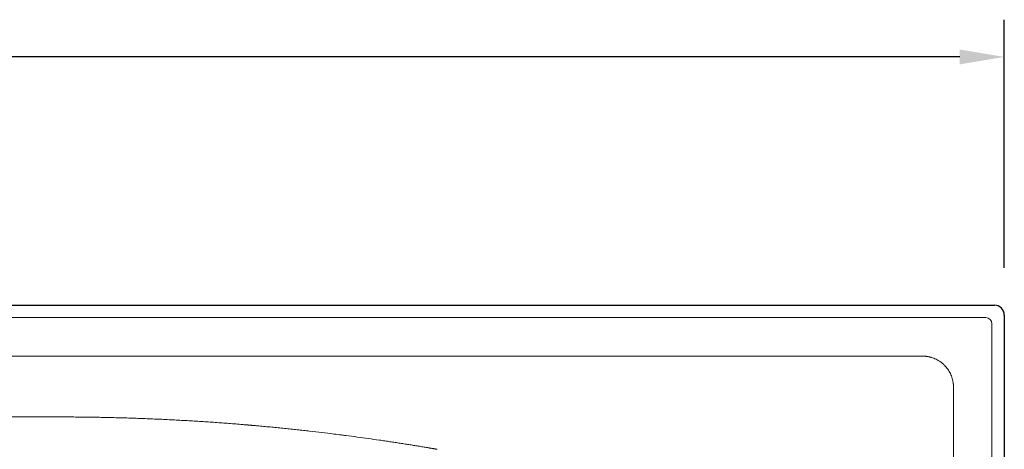
# Model space of a CAD drawing. Units: millimetres. Extents: x 22918 to 109163, y -16867 to 42239.
# Drawn here: x 56448 to 57243, y 11497 to 11843 of the extents above; entities that cross this region are included whole.
import ezdxf

# ---------------------------------------------------------------- set-up
doc = ezdxf.new("R2010")
doc.units = ezdxf.units.MM
doc.layers.get('0').update_dxf_attribs({"lineweight": 13})
for name, color, linetype, lineweight in [('2 MED 0.18mm', 2, 'Continuous', 18), ('3 BOLD 0.25mm', 1, 'Continuous', 25), ('DIMENSION 2', 30, 'Continuous', 13)]:
    doc.layers.add(name, color=color, linetype=linetype, lineweight=lineweight)
doc.styles.add('TECH DWG 1_30', font='lte50265.ttf', dxfattribs={"height": 45})
doc.dimstyles.new('TECH DWG 1_30', dxfattribs={"dimscale": 30, "dimtxt": 1.6, "dimasz": 1.2, "dimexe": 1, "dimexo": 1, "dimgap": 1, "dimtad": 0, "dimtih": 1, "dimtoh": 1, "dimdec": 0, "dimzin": 0, "dimdsep": 46, "dimtxsty": 'TECH DWG 1_30', "dimcen": 0.09, "dimdle": 2.623881747461215e-305, "dimazin": 3, "dimtfac": 1, "dimtdec": 0, "dimtofl": 0, "dimtmove": 0, "dimatfit": 2, "dimfxl": 0, "dimtolj": 1, "dimtzin": 0, "dimarcsym": 0})

# ---------------------------------------------------------------- blocks, each defined once
blk = doc.blocks.new('*D349')
at = {"layer": 'Defpoints', "color": 0}
for p in [(57242.54106333214, 11813.11600663154), (55442.54550776014, 11613.11600663154), (57242.54106333214, 11613.11600663154)]:
    blk.add_point(p, dxfattribs=at)
at = {"layer": 'DIMENSION 2', "color": 0, "lineweight": -2}
for p, q in [((55442.54550776014, 11643.11600663154), (55442.54550776014, 11843.11600663154)), ((57242.54106333214, 11643.11600663154), (57242.54106333214, 11843.11600663154)), ((55478.54550776014, 11813.11600663154), (56245.20084857135, 11813.11600663154)), ((57206.54106333214, 11813.11600663154), (56439.88572252093, 11813.11600663154))]:
    blk.add_line(p, q, dxfattribs=at)
at = {"layer": 'DIMENSION 2', "color": 0}
for points in [[(55478.54550776014, 11819.11600663154), (55478.54550776014, 11807.11600663154), (55442.54550776014, 11813.11600663154)], [(57206.54106333214, 11819.11600663154), (57206.54106333214, 11807.11600663154), (57242.54106333214, 11813.11600663154)]]:
    blk.add_solid(points, dxfattribs=at)
at = {"layer": 'DIMENSION 2', "color": 0, "insert": (56342.54328554614, 11813.11600663154), "char_height": 45, "attachment_point": 5, "style": 'TECH DWG 1_30'}
blk.add_mtext('\\A1;1796', dxfattribs=at)

msp = doc.modelspace()

# ---------------------------------------------------------------- linework, layer by layer
at = {"linetype": 'Continuous'}
for p, q in [((57227.54110037127, 11603.11603133322), (55457.54547072102, 11603.11603133322)), ((57232.54108803475, 10868.11784613817), (57232.54108803475, 11598.11604367112)), ((56227.54356949854, 11523.11622886809), (56457.54300159375, 11523.11622886809))]:
    msp.add_line(p, q, dxfattribs=at)
msp.add_arc((57227.54110037127, 11598.11604367112), 4.999987661989, 0, 90, dxfattribs=at)
for points, start_tangent, end_tangent in [([(56457.54300159394, 11523.11622848757), (56463.16631948992, 11523.11622848757), (56465.99658906045, 11523.11622848757), (56468.83861740711, 11523.11622848757), (56471.6919128348, 11523.11622833492), (56474.55597961227, 11523.1162291222), (56475.99189623151, 11523.11623044322), (56477.43031797191, 11523.11622587105), (56478.8711819186, 11523.11623798712), (56480.31442441163, 11523.11608675544), (56483.20779001804, 11523.11261311088), (56486.10989660783, 11523.10445627658), (56489.02022299627, 11523.09157678141), (56491.93824462487, 11523.07393822654), (56497.79526122536, 11523.02425508597), (56503.67669566933, 11522.95518259818), (56509.57826104159, 11522.86655104061), (56515.49564160268, 11522.75824626682), (56527.36048687618, 11522.48244198781), (56539.23642140616, 11522.12798817417), (56551.08867432977, 11521.6960118473), (56562.88277178541, 11521.18853545121), (56574.58479429066, 11520.60844693381), (56586.16162904055, 11519.95945440629), (56597.58121313372, 11519.24602612423), (56603.22236061744, 11518.86673495653), (56608.8127639537, 11518.473317182), (56614.34881048389, 11518.06651064374), (56619.80994650513, 11517.64841622051)], (0.9999999999550927, -9.477068645280513e-06), (0.9969651886405916, -0.07784865213239013)), ([(56619.80994653174, 11517.6484164238), (56622.54332049687, 11517.43288873587), (56625.24391736749, 11517.21583893106), (56627.92837791357, 11516.99603958317), (56629.26443221876, 11516.88514165378), (56630.59630360738, 11516.77359587321), (56631.92394341998, 11516.6614156024), (56632.58616159078, 11516.60509169857), (56633.24730412959, 11516.54861417606), (56633.90753226966, 11516.49197036031), (56634.56739127098, 11516.43511417515), (56635.22691509408, 11516.37804305617), (56635.88610171048, 11516.32075753636), (56637.20344291441, 11516.20554649438), (56638.51938079808, 11516.08948694167), (56639.83388117037, 11515.97258492444), (56641.14690994661, 11515.8548465373), (56643.76841659701, 11515.61688552343), (56646.38362837648, 11515.37565459756), (56651.5940785737, 11514.88359349939), (56656.77608485297, 11514.37909908123), (56661.92747427893, 11513.86263100634), (56667.04607687911, 11513.33467230412), (56672.12972563502, 11512.79572899272), (56677.17625660037, 11512.24632974597), (56682.18350899875, 11511.68702536231), (56692.07155109264, 11510.54101234854), (56701.77663105971, 11509.3625214255), (56707.73747467743, 11508.61229559303)], (0.9969651886566958, -0.07784865192615141), (0.9919640256357577, -0.1265202428250203)), ([(56707.73747472769, 11508.61229587283), (56711.28158205465, 11508.15670662125), (56720.56929192949, 11506.92902488402), (56729.62270409736, 11505.68521756483), (56738.42481685505, 11504.43128763415), (56742.72633781421, 11503.80246852433), (56746.95868275638, 11503.17347659308), (56751.11974147774, 11502.54512519754), (56755.2074068763, 11501.91823942908), (56759.21957492529, 11501.29365512352), (56763.15414461401, 11500.67221814993), (56767.00901773495, 11500.05478336796), (56768.90591314427, 11499.74783617537), (56770.78209883941, 11499.44221371564), (56772.63731325523, 11499.1380249813), (56774.47129507788, 11498.83537929308), (56776.28378304085, 11498.53438640377), (56778.07451608464, 11498.23515632124), (56778.96164298007, 11498.08623679355), (56779.84323327682, 11497.93779935716), (56780.71925443083, 11497.78985785388), (56781.5896738063, 11497.64242612775), (56782.02277268552, 11497.56890575551), (56782.454458868, 11497.49551799619), (56782.88472834416, 11497.42226465317), (56783.31357702456, 11497.34914737752), (56783.74100084335, 11497.27616797299), (56783.95417715889, 11497.23973049309), (56784.16699571404, 11497.20332814129), (56784.3794560298, 11497.16696109537), (56784.48555169561, 11497.14879089455), (56784.5915575709, 11497.1306296089), (56784.69747365869, 11497.11247726431), (56784.8032998554, 11497.0943338859), (56784.85617924909, 11497.085265575), (56784.90903613746, 11497.07619949956), (56784.93545616177, 11497.07166731232), (56784.96187054715, 11497.06713568395), (56784.98827863428, 11497.06260474159), (56785.00148245903, 11497.06033914344), (56785.0080807802, 11497.05920694149), (56785.01468443275, 11497.05807379923)], (0.9919640256967726, -0.1265202423466411), (0.9855941316265462, -0.1691277851309907))]:
    msp.add_spline(points, degree=3, dxfattribs=dict(at, start_tangent=start_tangent, end_tangent=end_tangent))
at = {"layer": '2 MED 0.18mm', "linetype": 'Continuous'}
msp.add_line((56222.54358231935, 11572.11610835704), (56462.49402147982, 11572.11610835704), dxfattribs=at)
at = {"layer": '2 MED 0.18mm', "linetype": 'Continuous', "start_tangent": (1, 0), "end_tangent": (-2.317936320737788e-08, -0.9999999999999998)}
msp.add_spline([(56462.49402147983, 11572.11610835704), (56479.17501832926, 11572.11610835704), (56495.85535000577, 11572.11610835704), (56512.53444473139, 11572.11610835704), (56529.21175914735, 11572.11610835704), (56545.88688795155, 11572.11610835704), (56562.55965727879, 11572.11610835704), (56579.23017589127, 11572.11610835704), (56587.56470199273, 11572.11610835704), (56595.89882824466, 11572.11610835704), (56604.23263514689, 11572.11610835704), (56612.56621019531, 11572.11610835704), (56620.8996443277, 11572.11610835704), (56625.06633705826, 11572.11610835704), (56627.14968220676, 11572.11610835704), (56629.23302844635, 11572.11610835704), (56630.27470245474, 11572.11610835704), (56631.31637684455, 11572.11610835704), (56632.35805793774, 11572.11610835704), (56633.39975125199, 11572.11610835704), (56637.56665198271, 11572.11610835704), (56641.73375406049, 11572.11610835704), (56645.90105474125, 11572.11610835704), (56650.06855016325, 11572.11610835704), (56654.23623585264, 11572.11610835704), (56662.57215658983, 11572.11610835704), (56670.90876850623, 11572.11610835704), (56679.24601600551, 11572.11610835704), (56695.92217502897, 11572.11610835704), (56712.60013800872, 11572.11610835704), (56729.27942996533, 11572.11610835704), (56745.95963266001, 11572.11610835704), (56762.64040126903, 11572.11610835704), (56796.0026268927, 11572.11610835704), (56804.3431963476, 11572.11610835704), (56812.68373979619, 11572.11610835704), (56821.02424633624, 11572.11610835704), (56825.19448294392, 11572.11610835704), (56829.36470715607, 11572.11610835704), (56831.44981437283, 11572.11610835704), (56832.49236671122, 11572.11610835704), (56833.01364261428, 11572.11610835704), (56833.53491818617, 11572.11610835704), (56833.79555585828, 11572.11610835704), (56834.05619380832, 11572.11610835704), (56834.57747009284, 11572.11610835704), (56835.09874612305, 11572.11610835704), (56835.62002187235, 11572.11610835704), (56837.70512195106, 11572.11610835704), (56841.87530915711, 11572.11610835704), (56846.04548061446, 11572.11610835704), (56854.38578342121, 11572.11610835704), (56862.72604312463, 11572.11610835704), (56879.40647259016, 11572.11610835704), (56896.08682801681, 11572.11610835704), (56912.76714529005, 11572.11610835704), (56929.44744630899, 11572.11610835704), (56946.12774435616, 11572.11610835704), (56962.80804745677, 11572.11610835704), (56979.48836021182, 11572.11610835704), (56996.16868490105, 11572.11610835704), (57012.84902224304, 11572.11610835704), (57029.52937164939, 11572.11610835704), (57046.20973141682, 11572.11610835704), (57054.54991433734, 11572.11610835704), (57062.8900986535, 11572.11610835704), (57071.23028375625, 11572.11610835704), (57079.57046891219, 11572.11610835704), (57087.91065315149, 11572.11610835704), (57096.25083530908, 11572.11610835704), (57104.59101388587, 11572.11610835704), (57112.9311869006, 11572.11610835704), (57121.27135170985, 11572.11610835704), (57125.44142994959, 11572.11610835704), (57129.61150460556, 11572.11610835704), (57133.78157499759, 11572.11610835704), (57137.9516401795, 11572.11610835704), (57142.12169903946, 11572.11610835704), (57146.29175009903, 11572.11610835704), (57148.3767720997, 11572.11610835704), (57150.46179138291, 11572.11610835704), (57152.54680759094, 11572.11610835704), (57154.63182029499, 11572.11610835704), (57156.71682898645, 11572.11610835704), (57157.75933166597, 11572.11610835704), (57158.80183310355, 11572.11610835704), (57159.84433319572, 11572.11610835704), (57160.88683186265, 11572.11610835704), (57161.92932892987, 11572.11610835704), (57162.97182432347, 11572.11610835704), (57163.23244787322, 11572.11610835704), (57163.49307134608, 11572.11610835704), (57163.62338303223, 11572.11610835704), (57163.75369464152, 11572.11610835704), (57163.88400627741, 11572.11610835704), (57164.01431783644, 11572.11610835704), (57164.07947360117, 11572.11610835704), (57164.14462936884, 11572.11610835704), (57164.20978526369, 11572.11610835704), (57164.2423632732, 11572.11610835704), (57164.27494123243, 11572.11610835704), (57164.34009676945, 11572.11610835704), (57164.40525139283, 11572.11610835704), (57164.47040462049, 11572.11610835704), (57164.53555599413, 11572.11610835704), (57164.6658523131, 11572.11610835704), (57164.79613910476, 11572.11610835704), (57164.92641525735, 11572.11610835704), (57165.05667967385, 11572.11610835704), (57165.3171696201, 11572.11610835704), (57165.57760271913, 11572.11610835704), (57165.83797381997, 11572.11610835704), (57166.09827893071, 11572.11610835704), (57166.35851477512, 11572.11610835704), (57166.61867883974, 11572.11610835704), (57166.87876916713, 11572.11610835704), (57167.13878431425, 11572.11610835704), (57167.65858504042, 11572.11610835704), (57168.17807588499, 11572.11610835704), (57168.69725563265, 11572.11610835704), (57169.21612524443, 11572.11610835704), (57170.25294649425, 11572.11610835704), (57171.28857282908, 11572.11610835704), (57172.32304473539, 11572.11610835704), (57172.83986068892, 11572.11610833154), (57173.35640242455, 11572.11610843318), (57173.48549557271, 11572.11610848382), (57173.61457195798, 11572.11610848382), (57173.74363170748, 11572.11610845869), (57173.87267486854, 11572.11610835704), (57174.13071178903, 11572.11610810274), (57174.38868330788, 11572.11610795083), (57174.64658975034, 11572.11610840768), (57174.90443152449, 11572.11610924597), (57175.4199231998, 11572.11610726482), (57175.67757378696, 11572.11610802697), (57175.93516115473, 11572.11611452929), (57176.06393220912, 11572.11610927111), (57176.19268835165, 11572.11609687634), (57176.2570604026, 11572.11609334576), (57176.32142805951, 11572.11609624134), (57176.45014945503, 11572.11613027722), (57176.57886239368, 11572.11608074734), (57176.70759811558, 11572.11555319083), (57176.96516681614, 11572.11251538325), (57177.22283810192, 11572.1068140371), (57177.48057753925, 11572.09845486739), (57177.99612685129, 11572.07373768013), (57178.51154707801, 11572.03834398518), (57179.02657213013, 11571.99226245378), (57179.54093909711, 11571.93548996153), (57180.56666293521, 11571.78989655619), (57181.58667125604, 11571.60168424014), (57182.59896459613, 11571.37108125714), (57183.10160652272, 11571.23998227485), (57183.60159130883, 11571.09841671519), (57185.57027435648, 11570.4286816337), (57187.47805668465, 11569.59688811943), (57189.31101880294, 11568.60869969889), (57191.05600661053, 11567.47096952839), (57191.89159830259, 11566.84844868849), (57192.70060306873, 11566.19158284085), (57193.48159226246, 11565.50150682906), (57194.2332073967, 11564.77942948722), (57195.6430440725, 11563.24432600962), (57196.92020689135, 11561.59698302887), (57198.05573796348, 11559.84889325472), (57199.04171107609, 11558.01227077948), (57199.8712238279, 11556.09993218347), (57200.53851187956, 11554.12524773955), (57201.03894350395, 11552.10202790166), (57201.2254651737, 11551.07663377995), (57201.36907674974, 11550.04444230457), (57201.4247128737, 11549.52636323823), (57201.46953733594, 11549.00726520269), (57201.50353268751, 11548.48737631456), (57201.52668478245, 11547.96692532547), (57201.53419442721, 11547.70656072805), (57201.53898152684, 11547.44614164825), (57201.5410600293, 11547.18569701603), (57201.5411697555, 11547.05547252824), (57201.54116744317, 11546.92524153775), (57201.54116485585, 11546.66475606241), (57201.54116521068, 11546.40424135178), (57201.54116500664, 11545.88313512062), (57201.54116510719, 11545.3619455525), (57201.54116503327, 11545.10132721029), (57201.54116503327, 11544.84069738665), (57201.54116505987, 11544.5800622553), (57201.54116505987, 11544.31942704707), (57201.54116505987, 11543.79815663061), (57201.54116505987, 11543.27688618976), (57201.54116505987, 11543.01625095566), (57201.54116505987, 11542.75561572266), (57201.54116505987, 11542.49498046342), (57201.54116505987, 11542.23434523006), (57201.54116505987, 11541.97370997156), (57201.54116505987, 11541.71307473783), (57201.54116505987, 11541.19180422009), (57201.54116505987, 11540.67053367722), (57201.54116505987, 11540.14926310848), (57201.54116505987, 11539.62799253974), (57201.54116505987, 11538.58545135199), (57201.54116505987, 11537.54291008809), (57201.54116505987, 11535.45782735664), (57201.54116505987, 11533.37274437164), (57201.54116505987, 11531.28766113234), (57201.54116505987, 11529.20257766424), (57201.54116505987, 11527.11749396809), (57201.54116505987, 11525.03241001764), (57201.54116505987, 11520.86224148174), (57201.54116505987, 11516.69207210755), (57201.54116505987, 11512.52190186993), (57201.54116505987, 11508.35173084466), (57201.54116505987, 11504.18155900696), (57201.54116505987, 11500.01138638162), (57201.54116505987, 11495.84121296861), (57201.54116505987, 11491.67103871768), (57201.54116505987, 11483.33068780296), (57201.54116505987, 11474.9903334848), (57201.54116505987, 11466.64997555955), (57201.54116505987, 11458.30961374812), (57201.54116505987, 11449.9692477201), (57201.54116505987, 11441.62887717166), (57201.54116505987, 11433.2885016441), (57201.54116505987, 11416.60773402861), (57201.54116505987, 11399.92694106401), (57201.54116505987, 11383.24611868596), (57201.54116505987, 11366.56526265348), (57201.54116505987, 11349.88436892775), (57201.54116505987, 11333.20343392645), (57201.54116505987, 11316.52245490736), (57201.54116505987, 11299.84143049848), (57201.54116505987, 11266.47925143001), (57201.54116505987, 11233.11694490478)], degree=3, dxfattribs=at)
at = {"layer": '3 BOLD 0.25mm', "linetype": 'Continuous'}
for p, q in [((55450.54548800877, 11613.11600663154), (57234.54108308351, 11613.11600663154)), ((57242.54106333214, 11605.11602638244), (57242.54106333214, 10861.11786342685))]:
    msp.add_line(p, q, dxfattribs=at)
msp.add_arc((57234.54330529756, 11605.11602638252), 7.999980249022424, 7.016477563892661e-15, 89.99999999999999, dxfattribs=at)

# ---------------------------------------------------------------- dimensions: what is measured, and where the dimension line sits
at = {"layer": 'DIMENSION 2'}
dim = msp.add_linear_dim(base=(57242.54106333214, 11813.11600663154), p1=(55442.54550776014, 11613.11600663154), p2=(57242.54106333214, 11613.11600663154), text='1796', dimstyle='TECH DWG 1_30', dxfattribs=at)
dim.commit()
dim.dimension.update_dxf_attribs({"geometry": '*D349', "text_midpoint": (56342.54328554614, 11813.11600663154), "dimtype": 160})

doc.saveas('drawing.dxf')
